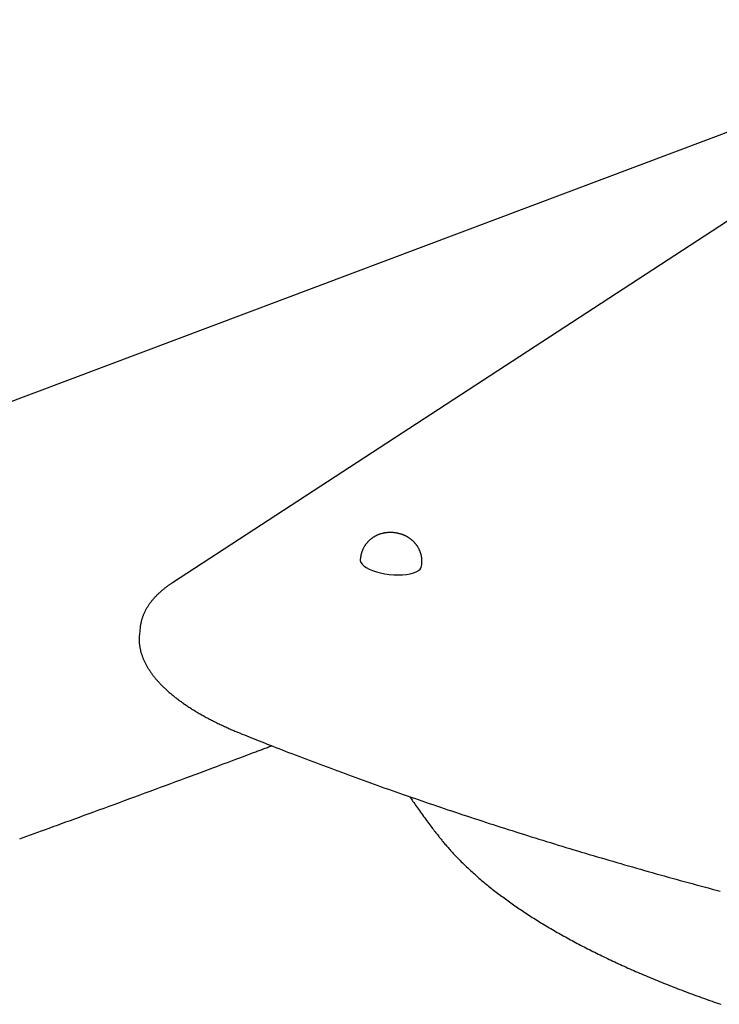
# Model space of a CAD drawing. Extents: x -5754 to 9591, y -1843 to 1935.
# Drawn here: x -3036 to -2651, y 1071 to 1614 of the extents above; entities that cross this region are included whole.
import ezdxf

# ---------------------------------------------------------------- set-up
doc = ezdxf.new("R2010")
doc.units = 0

msp = doc.modelspace()

# ---------------------------------------------------------------- linework, layer by layer
at = {"color": 7, "linetype": 'Continuous'}
for p, q in [((-2475.65, 1613.62), (-2952.01, 1303.2)), ((-2583.94, 1574.93), (-3063.41, 1394.67)), ((-2848.33, 1316.98), (-2848.44, 1316.06)), ((-2814.64, 1312.34), (-2814.54, 1313.26)), ((-2969.81, 1278.55), (-2970.21, 1274.88)), ((-2970.21, 1274.88), (-2970.24, 1274.61))]:
    msp.add_line(p, q, dxfattribs=at)
for points in [[(-2830.17, 1330.83), (-2830.39, 1330.84), (-2830.62, 1330.86), (-2830.85, 1330.87), (-2831.08, 1330.88), (-2831.31, 1330.89), (-2831.54, 1330.9), (-2831.77, 1330.9), (-2832.01, 1330.91), (-2832.25, 1330.9), (-2832.49, 1330.9), (-2832.74, 1330.89), (-2832.99, 1330.88), (-2833.24, 1330.86), (-2833.49, 1330.84), (-2833.75, 1330.82), (-2834, 1330.79), (-2834.26, 1330.76), (-2834.52, 1330.73), (-2834.78, 1330.69), (-2835.04, 1330.65), (-2835.31, 1330.6), (-2835.57, 1330.55), (-2835.83, 1330.5), (-2836.08, 1330.44), (-2836.34, 1330.38), (-2836.6, 1330.31), (-2836.85, 1330.24), (-2837.1, 1330.17), (-2837.35, 1330.1), (-2837.6, 1330.02), (-2837.84, 1329.94), (-2838.08, 1329.85), (-2838.32, 1329.76), (-2838.56, 1329.67), (-2838.8, 1329.57), (-2839.03, 1329.47), (-2839.27, 1329.37), (-2839.5, 1329.26), (-2839.73, 1329.15), (-2839.95, 1329.03), (-2840.18, 1328.92), (-2840.4, 1328.8), (-2840.62, 1328.67), (-2840.84, 1328.54), (-2841.06, 1328.41), (-2841.27, 1328.28), (-2841.49, 1328.14), (-2841.7, 1328), (-2841.91, 1327.85), (-2842.11, 1327.7), (-2842.32, 1327.55), (-2842.52, 1327.39), (-2842.72, 1327.24), (-2842.91, 1327.07), (-2843.11, 1326.91), (-2843.3, 1326.74), (-2843.49, 1326.57), (-2843.68, 1326.39), (-2843.86, 1326.21), (-2844.04, 1326.03), (-2844.22, 1325.85), (-2844.39, 1325.66), (-2844.56, 1325.47), (-2844.73, 1325.28), (-2844.9, 1325.08), (-2845.06, 1324.88), (-2845.22, 1324.68), (-2845.37, 1324.47), (-2845.53, 1324.26), (-2845.68, 1324.05), (-2845.82, 1323.84), (-2845.96, 1323.63), (-2846.1, 1323.41), (-2846.24, 1323.19), (-2846.37, 1322.96), (-2846.5, 1322.74), (-2846.62, 1322.51), (-2846.74, 1322.28), (-2846.86, 1322.04), (-2846.97, 1321.81), (-2847.08, 1321.57), (-2847.19, 1321.32), (-2847.29, 1321.08), (-2847.39, 1320.84), (-2847.48, 1320.6), (-2847.57, 1320.36), (-2847.65, 1320.12), (-2847.73, 1319.89), (-2847.8, 1319.67), (-2847.87, 1319.45), (-2847.93, 1319.23), (-2847.99, 1319.03), (-2848.04, 1318.82), (-2848.08, 1318.63), (-2848.12, 1318.44), (-2848.16, 1318.26), (-2848.19, 1318.08), (-2848.21, 1317.91), (-2848.23, 1317.75), (-2848.25, 1317.59), (-2848.27, 1317.43), (-2848.28, 1317.27), (-2848.29, 1317.12), (-2848.3, 1316.97)], [(-2814.58, 1313.26), (-2814.55, 1313.43), (-2814.53, 1313.59), (-2814.51, 1313.76), (-2814.49, 1313.93), (-2814.47, 1314.11), (-2814.46, 1314.29), (-2814.44, 1314.47), (-2814.43, 1314.66), (-2814.43, 1314.86), (-2814.43, 1315.06), (-2814.43, 1315.27), (-2814.44, 1315.48), (-2814.45, 1315.7), (-2814.47, 1315.93), (-2814.49, 1316.16), (-2814.51, 1316.39), (-2814.54, 1316.64), (-2814.57, 1316.88), (-2814.61, 1317.13), (-2814.65, 1317.38), (-2814.69, 1317.63), (-2814.74, 1317.89), (-2814.79, 1318.14), (-2814.84, 1318.4), (-2814.9, 1318.65), (-2814.97, 1318.9), (-2815.04, 1319.14), (-2815.11, 1319.39), (-2815.18, 1319.63), (-2815.26, 1319.87), (-2815.35, 1320.11), (-2815.44, 1320.35), (-2815.53, 1320.58), (-2815.62, 1320.81), (-2815.72, 1321.04), (-2815.82, 1321.27), (-2815.92, 1321.49), (-2816.03, 1321.72), (-2816.14, 1321.94), (-2816.25, 1322.15), (-2816.37, 1322.37), (-2816.49, 1322.58), (-2816.61, 1322.79), (-2816.74, 1323), (-2816.87, 1323.2), (-2817, 1323.4), (-2817.13, 1323.6), (-2817.27, 1323.8), (-2817.41, 1323.99), (-2817.55, 1324.19), (-2817.7, 1324.37), (-2817.84, 1324.56), (-2817.99, 1324.74), (-2818.14, 1324.92), (-2818.3, 1325.1), (-2818.45, 1325.28), (-2818.61, 1325.45), (-2818.77, 1325.62), (-2818.94, 1325.79), (-2819.1, 1325.95), (-2819.27, 1326.11), (-2819.44, 1326.27), (-2819.61, 1326.43), (-2819.78, 1326.58), (-2819.96, 1326.73), (-2820.13, 1326.88), (-2820.31, 1327.03), (-2820.5, 1327.17), (-2820.68, 1327.31), (-2820.86, 1327.45), (-2821.05, 1327.58), (-2821.24, 1327.72), (-2821.43, 1327.85), (-2821.62, 1327.97), (-2821.82, 1328.1), (-2822.02, 1328.22), (-2822.22, 1328.34), (-2822.42, 1328.46), (-2822.62, 1328.57), (-2822.82, 1328.69), (-2823.03, 1328.79), (-2823.24, 1328.9), (-2823.45, 1329.01), (-2823.67, 1329.11), (-2823.88, 1329.21), (-2824.1, 1329.31), (-2824.33, 1329.4), (-2824.55, 1329.49), (-2824.78, 1329.58), (-2825.01, 1329.67), (-2825.24, 1329.76), (-2825.47, 1329.84), (-2825.7, 1329.92), (-2825.94, 1329.99), (-2826.17, 1330.07), (-2826.41, 1330.14), (-2826.65, 1330.2), (-2826.88, 1330.27), (-2827.12, 1330.33), (-2827.36, 1330.39), (-2827.59, 1330.44), (-2827.83, 1330.49), (-2828.07, 1330.54), (-2828.3, 1330.58), (-2828.54, 1330.62), (-2828.77, 1330.65), (-2829, 1330.69), (-2829.24, 1330.72), (-2829.47, 1330.75), (-2829.7, 1330.77), (-2829.94, 1330.8), (-2830.17, 1330.83)], [(-2848.44, 1316.06), (-2848.43, 1315.43), (-2848.11, 1314.46), (-2847.45, 1313.49), (-2846.44, 1312.53), (-2845.12, 1311.6), (-2843.51, 1310.73), (-2841.64, 1309.93), (-2839.56, 1309.23), (-2837.3, 1308.63), (-2834.93, 1308.15), (-2832.48, 1307.8), (-2830.01, 1307.58), (-2827.57, 1307.51), (-2825.22, 1307.58), (-2823, 1307.79), (-2820.97, 1308.13), (-2819.16, 1308.61), (-2817.61, 1309.2), (-2816.36, 1309.9), (-2815.44, 1310.69), (-2814.85, 1311.56), (-2814.64, 1312.34)], [(-2952.01, 1303.2), (-2952.29, 1303.01), (-2952.57, 1302.83), (-2952.85, 1302.64), (-2953.13, 1302.45), (-2953.42, 1302.25), (-2953.7, 1302.05), (-2954, 1301.85), (-2954.29, 1301.64), (-2954.59, 1301.43), (-2954.9, 1301.2), (-2955.21, 1300.98), (-2955.52, 1300.74), (-2955.84, 1300.5), (-2956.16, 1300.25), (-2956.48, 1299.99), (-2956.81, 1299.73), (-2957.14, 1299.46), (-2957.48, 1299.18), (-2957.81, 1298.9), (-2958.15, 1298.61), (-2958.48, 1298.32), (-2958.82, 1298.02), (-2959.15, 1297.72), (-2959.47, 1297.42), (-2959.79, 1297.12), (-2960.11, 1296.81), (-2960.42, 1296.51), (-2960.73, 1296.2), (-2961.03, 1295.89), (-2961.33, 1295.58), (-2961.62, 1295.27), (-2961.91, 1294.96), (-2962.19, 1294.64), (-2962.47, 1294.33), (-2962.74, 1294.01), (-2963.01, 1293.7), (-2963.27, 1293.38), (-2963.53, 1293.06), (-2963.79, 1292.73), (-2964.03, 1292.41), (-2964.28, 1292.09), (-2964.52, 1291.76), (-2964.75, 1291.44), (-2964.98, 1291.11), (-2965.2, 1290.78), (-2965.42, 1290.45), (-2965.63, 1290.12), (-2965.84, 1289.79), (-2966.04, 1289.46), (-2966.24, 1289.12), (-2966.43, 1288.79), (-2966.62, 1288.46), (-2966.8, 1288.12), (-2966.98, 1287.78), (-2967.15, 1287.45), (-2967.31, 1287.11), (-2967.48, 1286.77), (-2967.63, 1286.43), (-2967.78, 1286.09), (-2967.93, 1285.75), (-2968.07, 1285.4), (-2968.21, 1285.06), (-2968.34, 1284.72), (-2968.46, 1284.37), (-2968.58, 1284.03), (-2968.69, 1283.69), (-2968.8, 1283.35), (-2968.9, 1283.01), (-2969, 1282.68), (-2969.09, 1282.36), (-2969.18, 1282.04), (-2969.25, 1281.74), (-2969.33, 1281.45), (-2969.39, 1281.17), (-2969.45, 1280.91), (-2969.51, 1280.66), (-2969.56, 1280.42), (-2969.6, 1280.2), (-2969.64, 1279.98), (-2969.68, 1279.78), (-2969.7, 1279.6), (-2969.73, 1279.42), (-2969.74, 1279.25), (-2969.76, 1279.1), (-2969.77, 1278.95), (-2969.78, 1278.8), (-2969.79, 1278.66), (-2969.8, 1278.51)], [(-2970.22, 1274.57), (-2970.25, 1274.26), (-2970.27, 1273.95), (-2970.3, 1273.65), (-2970.32, 1273.34), (-2970.34, 1273.03), (-2970.35, 1272.72), (-2970.36, 1272.41), (-2970.37, 1272.09), (-2970.37, 1271.77), (-2970.36, 1271.44), (-2970.35, 1271.12), (-2970.34, 1270.79), (-2970.32, 1270.46), (-2970.29, 1270.12), (-2970.26, 1269.78), (-2970.23, 1269.44), (-2970.19, 1269.09), (-2970.14, 1268.74), (-2970.09, 1268.39), (-2970.04, 1268.04), (-2969.98, 1267.69), (-2969.92, 1267.33), (-2969.85, 1266.98), (-2969.78, 1266.62), (-2969.7, 1266.26), (-2969.62, 1265.91), (-2969.53, 1265.55), (-2969.44, 1265.19), (-2969.34, 1264.83), (-2969.24, 1264.48), (-2969.13, 1264.12), (-2969.02, 1263.76), (-2968.9, 1263.4), (-2968.78, 1263.04), (-2968.65, 1262.69), (-2968.52, 1262.33), (-2968.38, 1261.97), (-2968.24, 1261.61), (-2968.09, 1261.25), (-2967.94, 1260.89), (-2967.79, 1260.53), (-2967.62, 1260.17), (-2967.46, 1259.81), (-2967.29, 1259.46), (-2967.11, 1259.1), (-2966.93, 1258.74), (-2966.74, 1258.38), (-2966.55, 1258.02), (-2966.36, 1257.66), (-2966.15, 1257.3), (-2965.95, 1256.94), (-2965.74, 1256.58), (-2965.52, 1256.22), (-2965.3, 1255.86), (-2965.08, 1255.5), (-2964.84, 1255.14), (-2964.61, 1254.78), (-2964.37, 1254.43), (-2964.12, 1254.07), (-2963.87, 1253.71), (-2963.62, 1253.35), (-2963.36, 1252.99), (-2963.09, 1252.63), (-2962.82, 1252.28), (-2962.55, 1251.92), (-2962.27, 1251.56), (-2961.98, 1251.21), (-2961.69, 1250.85), (-2961.4, 1250.49), (-2961.1, 1250.14), (-2960.79, 1249.78), (-2960.49, 1249.43), (-2960.17, 1249.07), (-2959.85, 1248.72), (-2959.53, 1248.36), (-2959.2, 1248.01), (-2958.87, 1247.66), (-2958.53, 1247.3), (-2958.19, 1246.95), (-2957.85, 1246.6), (-2957.5, 1246.25), (-2957.14, 1245.9), (-2956.78, 1245.55), (-2956.41, 1245.2), (-2956.05, 1244.85), (-2955.67, 1244.5), (-2955.29, 1244.15), (-2954.91, 1243.81), (-2954.52, 1243.46), (-2954.13, 1243.12), (-2953.73, 1242.77), (-2953.33, 1242.43), (-2952.93, 1242.08), (-2952.52, 1241.74), (-2952.11, 1241.4), (-2951.69, 1241.06), (-2951.27, 1240.72), (-2950.84, 1240.38), (-2950.41, 1240.04), (-2949.97, 1239.7), (-2949.53, 1239.36), (-2949.09, 1239.02), (-2948.64, 1238.69), (-2948.19, 1238.35), (-2947.73, 1238.02), (-2947.27, 1237.68), (-2946.81, 1237.35), (-2946.34, 1237.02), (-2945.87, 1236.69), (-2945.39, 1236.36), (-2944.91, 1236.03), (-2944.42, 1235.7), (-2943.94, 1235.37), (-2943.44, 1235.05), (-2942.95, 1234.72), (-2942.44, 1234.4), (-2941.94, 1234.07), (-2941.43, 1233.75), (-2940.92, 1233.43), (-2940.4, 1233.11), (-2939.88, 1232.79), (-2939.36, 1232.47), (-2938.83, 1232.15), (-2938.3, 1231.83), (-2937.76, 1231.51), (-2937.22, 1231.2), (-2936.68, 1230.89), (-2936.13, 1230.57), (-2935.58, 1230.26), (-2935.03, 1229.95), (-2934.47, 1229.64), (-2933.91, 1229.33), (-2933.34, 1229.02), (-2932.78, 1228.71), (-2932.2, 1228.41), (-2931.63, 1228.1), (-2931.05, 1227.8), (-2930.47, 1227.5), (-2929.88, 1227.19), (-2929.29, 1226.89), (-2928.7, 1226.59), (-2928.1, 1226.3), (-2927.5, 1226), (-2926.89, 1225.7), (-2926.29, 1225.41), (-2925.68, 1225.11), (-2925.07, 1224.82), (-2924.46, 1224.54), (-2923.85, 1224.25), (-2923.25, 1223.97), (-2922.65, 1223.7), (-2922.06, 1223.42), (-2921.47, 1223.16), (-2920.89, 1222.9), (-2920.32, 1222.65), (-2919.76, 1222.4), (-2919.21, 1222.16), (-2918.66, 1221.92), (-2918.13, 1221.69), (-2917.6, 1221.47), (-2917.08, 1221.25), (-2916.57, 1221.03), (-2916.06, 1220.82), (-2915.56, 1220.61), (-2915.06, 1220.41), (-2914.57, 1220.21), (-2914.08, 1220.01), (-2913.59, 1219.81)], [(-2913.59, 1219.81), (-2912.29, 1219.29), (-2910.98, 1218.76), (-2909.66, 1218.23), (-2908.33, 1217.7), (-2906.98, 1217.16), (-2905.6, 1216.61), (-2904.19, 1216.05), (-2902.75, 1215.48), (-2901.27, 1214.89), (-2899.75, 1214.3), (-2898.18, 1213.68), (-2896.58, 1213.05), (-2894.94, 1212.41), (-2893.26, 1211.76), (-2891.53, 1211.09), (-2889.77, 1210.4), (-2887.97, 1209.71), (-2886.13, 1209), (-2884.26, 1208.28), (-2882.36, 1207.55), (-2880.44, 1206.82), (-2878.5, 1206.08), (-2876.55, 1205.34), (-2874.59, 1204.6), (-2872.63, 1203.86), (-2870.67, 1203.13), (-2868.7, 1202.39), (-2866.73, 1201.65), (-2864.76, 1200.92), (-2862.79, 1200.19), (-2860.81, 1199.45), (-2858.83, 1198.72), (-2856.84, 1197.99), (-2854.86, 1197.27), (-2852.87, 1196.54), (-2850.87, 1195.82), (-2848.88, 1195.09), (-2846.88, 1194.37), (-2844.88, 1193.65), (-2842.88, 1192.93), (-2840.87, 1192.21), (-2838.86, 1191.49), (-2836.85, 1190.77), (-2834.83, 1190.06), (-2832.82, 1189.35), (-2830.8, 1188.63), (-2828.77, 1187.92), (-2826.75, 1187.21), (-2824.72, 1186.5), (-2822.69, 1185.8), (-2820.66, 1185.09), (-2818.62, 1184.39), (-2816.58, 1183.68), (-2814.54, 1182.98), (-2812.49, 1182.28), (-2810.45, 1181.58), (-2808.4, 1180.89), (-2806.35, 1180.19), (-2804.29, 1179.49), (-2802.23, 1178.8), (-2800.17, 1178.11), (-2798.11, 1177.42), (-2796.05, 1176.73), (-2793.98, 1176.04), (-2791.91, 1175.35), (-2789.83, 1174.67), (-2787.76, 1173.98), (-2785.68, 1173.3), (-2783.6, 1172.62), (-2781.52, 1171.94), (-2779.43, 1171.26), (-2777.34, 1170.58), (-2775.25, 1169.91), (-2773.16, 1169.23), (-2771.06, 1168.56), (-2768.96, 1167.89), (-2766.86, 1167.22), (-2764.76, 1166.55), (-2762.65, 1165.88), (-2760.55, 1165.22), (-2758.44, 1164.55), (-2756.32, 1163.89), (-2754.21, 1163.23), (-2752.09, 1162.57), (-2749.97, 1161.91), (-2747.85, 1161.25), (-2745.72, 1160.6), (-2743.59, 1159.94), (-2741.46, 1159.29), (-2739.33, 1158.64), (-2737.2, 1157.99), (-2735.06, 1157.34), (-2732.92, 1156.69), (-2730.78, 1156.04), (-2728.63, 1155.4), (-2726.49, 1154.76), (-2724.34, 1154.12), (-2722.19, 1153.48), (-2720.04, 1152.84), (-2717.88, 1152.2), (-2715.72, 1151.56), (-2713.56, 1150.93), (-2711.4, 1150.3), (-2709.24, 1149.67), (-2707.07, 1149.04), (-2704.9, 1148.41), (-2702.73, 1147.78), (-2700.56, 1147.16), (-2698.38, 1146.53), (-2696.2, 1145.91), (-2694.02, 1145.29), (-2691.84, 1144.67), (-2689.66, 1144.05), (-2687.47, 1143.43), (-2685.28, 1142.82), (-2683.09, 1142.21), (-2680.9, 1141.59), (-2678.7, 1140.98), (-2676.51, 1140.37), (-2674.31, 1139.77), (-2672.11, 1139.16), (-2669.9, 1138.56), (-2667.7, 1137.95), (-2665.49, 1137.35), (-2663.28, 1136.75), (-2661.07, 1136.15), (-2658.86, 1135.56), (-2656.64, 1134.96), (-2654.42, 1134.37), (-2652.2, 1133.78), (-2649.98, 1133.19)], [(-2906.53, 1209.86), (-2905.97, 1210.08), (-2905.4, 1210.29), (-2904.83, 1210.5), (-2904.26, 1210.72), (-2903.69, 1210.93), (-2903.12, 1211.15), (-2902.55, 1211.37), (-2901.98, 1211.58), (-2901.4, 1211.8), (-2900.82, 1212.03), (-2900.24, 1212.25), (-2899.66, 1212.47), (-2899.08, 1212.69), (-2898.5, 1212.92), (-2897.91, 1213.14), (-2897.33, 1213.37)], [(-3036.21, 1162.09), (-3034.24, 1162.8), (-3032.27, 1163.52), (-3030.28, 1164.24), (-3028.27, 1164.96), (-3026.23, 1165.7), (-3024.16, 1166.45), (-3022.05, 1167.21), (-3019.89, 1168), (-3017.67, 1168.8), (-3015.4, 1169.63), (-3013.08, 1170.47), (-3010.69, 1171.34), (-3008.26, 1172.23), (-3005.76, 1173.13), (-3003.22, 1174.06), (-3000.61, 1175.01), (-2997.95, 1175.98), (-2995.25, 1176.97), (-2992.5, 1177.98), (-2989.72, 1178.99), (-2986.92, 1180.02), (-2984.09, 1181.06), (-2981.25, 1182.1), (-2978.4, 1183.15), (-2975.56, 1184.19), (-2972.72, 1185.24), (-2969.88, 1186.28), (-2967.04, 1187.33), (-2964.21, 1188.37), (-2961.39, 1189.42), (-2958.57, 1190.46), (-2955.75, 1191.5), (-2952.95, 1192.54), (-2950.17, 1193.57), (-2947.41, 1194.59), (-2944.69, 1195.6), (-2942.03, 1196.59), (-2939.42, 1197.56), (-2936.88, 1198.51), (-2934.43, 1199.42), (-2932.06, 1200.3), (-2929.79, 1201.15), (-2927.61, 1201.96), (-2925.52, 1202.75), (-2923.52, 1203.49), (-2921.61, 1204.21), (-2919.79, 1204.89), (-2918.06, 1205.54), (-2916.42, 1206.15), (-2914.86, 1206.73), (-2913.37, 1207.29), (-2911.93, 1207.83), (-2910.54, 1208.36), (-2909.19, 1208.86), (-2907.85, 1209.37), (-2906.53, 1209.86)], [(-2821.15, 1185.28), (-2820.71, 1184.63), (-2820.28, 1183.99), (-2819.84, 1183.33), (-2819.39, 1182.67), (-2818.93, 1182), (-2818.46, 1181.31), (-2817.97, 1180.6), (-2817.46, 1179.88), (-2816.94, 1179.13), (-2816.39, 1178.37), (-2815.84, 1177.58), (-2815.27, 1176.79), (-2814.69, 1175.99), (-2814.1, 1175.19), (-2813.51, 1174.38), (-2812.93, 1173.58), (-2812.34, 1172.79), (-2811.76, 1172.01), (-2811.19, 1171.24), (-2810.63, 1170.49), (-2810.09, 1169.77), (-2809.55, 1169.06), (-2809.04, 1168.38), (-2808.55, 1167.74), (-2808.08, 1167.12), (-2807.63, 1166.53), (-2807.2, 1165.97), (-2806.78, 1165.43), (-2806.37, 1164.91), (-2805.97, 1164.39), (-2805.58, 1163.89), (-2805.19, 1163.39)], [(-2805.19, 1163.39), (-2804.88, 1162.99), (-2804.56, 1162.59), (-2804.24, 1162.19), (-2803.91, 1161.78), (-2803.58, 1161.37), (-2803.24, 1160.95), (-2802.89, 1160.52), (-2802.53, 1160.08), (-2802.15, 1159.64), (-2801.77, 1159.18), (-2801.37, 1158.71), (-2800.95, 1158.23), (-2800.53, 1157.73), (-2800.09, 1157.23), (-2799.63, 1156.72), (-2799.16, 1156.19), (-2798.68, 1155.66), (-2798.19, 1155.11), (-2797.68, 1154.56), (-2797.16, 1154), (-2796.63, 1153.44), (-2796.1, 1152.87), (-2795.55, 1152.3), (-2795, 1151.73), (-2794.45, 1151.16), (-2793.89, 1150.59), (-2793.33, 1150.02), (-2792.76, 1149.45), (-2792.19, 1148.88), (-2791.61, 1148.31), (-2791.03, 1147.75), (-2790.44, 1147.18), (-2789.85, 1146.62), (-2789.25, 1146.05), (-2788.65, 1145.49), (-2788.04, 1144.93), (-2787.43, 1144.36), (-2786.82, 1143.8), (-2786.2, 1143.24), (-2785.57, 1142.68), (-2784.95, 1142.12), (-2784.31, 1141.56), (-2783.67, 1141), (-2783.03, 1140.44), (-2782.38, 1139.89), (-2781.73, 1139.33), (-2781.07, 1138.78), (-2780.41, 1138.22), (-2779.75, 1137.67), (-2779.08, 1137.11), (-2778.4, 1136.56), (-2777.72, 1136.01), (-2777.04, 1135.46), (-2776.35, 1134.91), (-2775.66, 1134.36), (-2774.96, 1133.81), (-2774.25, 1133.26), (-2773.55, 1132.71), (-2772.84, 1132.17), (-2772.12, 1131.62), (-2771.4, 1131.08), (-2770.68, 1130.53), (-2769.95, 1129.99), (-2769.21, 1129.45), (-2768.47, 1128.9), (-2767.73, 1128.36), (-2766.98, 1127.82), (-2766.23, 1127.28), (-2765.48, 1126.74), (-2764.72, 1126.21), (-2763.95, 1125.67), (-2763.18, 1125.13), (-2762.41, 1124.6), (-2761.63, 1124.06), (-2760.85, 1123.53), (-2760.06, 1123), (-2759.27, 1122.47), (-2758.47, 1121.94), (-2757.67, 1121.41), (-2756.87, 1120.88), (-2756.06, 1120.35), (-2755.25, 1119.82), (-2754.43, 1119.29), (-2753.61, 1118.77), (-2752.78, 1118.24), (-2751.95, 1117.72), (-2751.12, 1117.2), (-2750.28, 1116.67), (-2749.43, 1116.15), (-2748.59, 1115.63), (-2747.73, 1115.11), (-2746.88, 1114.59), (-2746.02, 1114.08), (-2745.15, 1113.56), (-2744.28, 1113.04), (-2743.41, 1112.53), (-2742.53, 1112.02), (-2741.65, 1111.5), (-2740.76, 1110.99), (-2739.87, 1110.48), (-2738.98, 1109.97), (-2738.08, 1109.46), (-2737.18, 1108.95), (-2736.27, 1108.44), (-2735.36, 1107.94), (-2734.45, 1107.43), (-2733.53, 1106.93), (-2732.6, 1106.42), (-2731.67, 1105.92), (-2730.74, 1105.42), (-2729.81, 1104.92), (-2728.87, 1104.42), (-2727.92, 1103.92), (-2726.97, 1103.42), (-2726.02, 1102.93), (-2725.07, 1102.43), (-2724.11, 1101.94), (-2723.14, 1101.44), (-2722.17, 1100.95), (-2721.2, 1100.46), (-2720.22, 1099.97), (-2719.24, 1099.48), (-2718.26, 1098.99), (-2717.27, 1098.5), (-2716.28, 1098.02), (-2715.28, 1097.53), (-2714.28, 1097.05), (-2713.27, 1096.56), (-2712.26, 1096.08), (-2711.25, 1095.6), (-2710.23, 1095.12), (-2709.21, 1094.64), (-2708.19, 1094.16), (-2707.16, 1093.68), (-2706.13, 1093.21), (-2705.09, 1092.73), (-2704.05, 1092.26), (-2703.01, 1091.79), (-2701.96, 1091.31), (-2700.91, 1090.84), (-2699.85, 1090.37), (-2698.79, 1089.9), (-2697.73, 1089.44), (-2696.66, 1088.97), (-2695.59, 1088.5), (-2694.51, 1088.04), (-2693.43, 1087.58), (-2692.35, 1087.12), (-2691.27, 1086.65), (-2690.17, 1086.19), (-2689.08, 1085.74), (-2687.98, 1085.28), (-2686.88, 1084.82), (-2685.78, 1084.37), (-2684.67, 1083.91), (-2683.55, 1083.46), (-2682.44, 1083.01), (-2681.32, 1082.56), (-2680.19, 1082.11), (-2679.06, 1081.66), (-2677.93, 1081.21), (-2676.8, 1080.76), (-2675.66, 1080.32), (-2674.52, 1079.88), (-2673.37, 1079.43), (-2672.22, 1078.99), (-2671.07, 1078.55), (-2669.91, 1078.11), (-2668.75, 1077.67), (-2667.58, 1077.24), (-2666.41, 1076.8), (-2665.24, 1076.37), (-2664.07, 1075.93), (-2662.89, 1075.5), (-2661.71, 1075.07), (-2660.52, 1074.64), (-2659.33, 1074.21), (-2658.14, 1073.78), (-2656.94, 1073.36), (-2655.74, 1072.93), (-2654.54, 1072.51), (-2653.33, 1072.09), (-2652.12, 1071.66), (-2650.91, 1071.24), (-2649.69, 1070.82)]]:
    msp.add_lwpolyline(points, dxfattribs=at)

doc.saveas('drawing.dxf')
